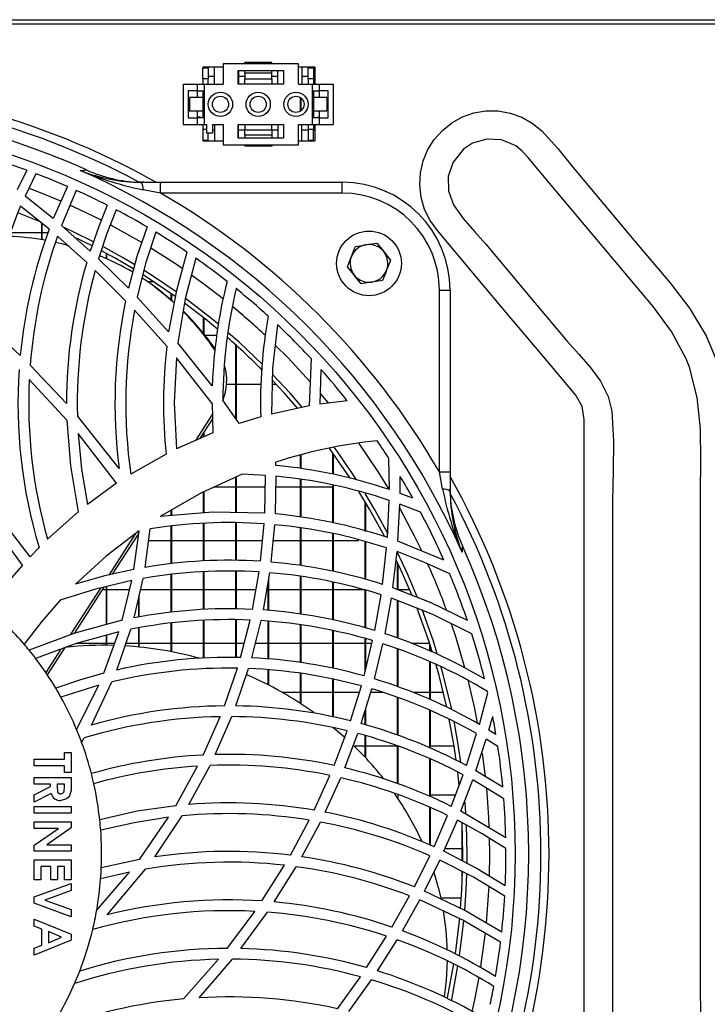
# Model space of a CAD drawing. Extents: x 4690 to 7436, y 9830 to 11635.
# Drawn here: x 6097 to 6225, y 10757 to 10939 of the extents above; entities that cross this region are included whole.
import ezdxf

# ---------------------------------------------------------------- set-up
doc = ezdxf.new("R2010")
doc.units = 0
doc.header["$MEASUREMENT"] = 0
doc.layers.get('0').update_dxf_attribs({"linetype": 'CONTINUOUS'})

msp = doc.modelspace()

# ---------------------------------------------------------------- linework, layer by layer
at = {"color": 7, "linetype": 'CONTINUOUS'}
for p, q in [((5357.577177, 10939.380841), (6747.377189, 10939.380841)), ((6635.727199, 10938.57084), (5469.227167, 10938.57084)), ((6135.027187, 10930.580841), (6131.277191, 10930.580841)), ((6131.277191, 10930.580841), (6131.277191, 10930.38084)), ((6132.277178, 10930.580841), (6132.277178, 10930.38084)), ((6133.402186, 10927.43084), (6133.402186, 10930.580841)), ((6135.027187, 10931.18084), (6135.027187, 10927.43084)), ((6149.027186, 10931.18084), (6135.027187, 10931.18084)), ((6144.027191, 10931.430841), (6139.02718, 10931.430841)), ((6139.02718, 10931.18084), (6139.02718, 10931.430841)), ((6144.027191, 10931.18084), (6144.027191, 10931.430841)), ((6149.027186, 10927.43084), (6149.027186, 10931.18084)), ((6152.077185, 10930.580841), (6149.027186, 10930.580841)), ((6149.652185, 10930.580841), (6149.652185, 10927.43084)), ((6150.777186, 10930.38084), (6150.777186, 10930.580841)), ((6151.777188, 10930.580841), (6151.777188, 10930.38084)), ((6152.077185, 10927.43084), (6152.077185, 10930.580841)), ((6131.277191, 10928.38084), (6131.277191, 10930.38084)), ((6132.277178, 10930.38084), (6131.277191, 10930.38084)), ((6132.277178, 10930.38084), (6132.277178, 10928.38084)), ((6133.402186, 10928.83834), (6132.277178, 10928.83834)), ((6137.82719, 10929.93084), (6146.227183, 10929.93084)), ((6137.82719, 10927.43084), (6137.82719, 10929.93084)), ((6137.902188, 10929.93084), (6137.902188, 10927.43084)), ((6139.02718, 10928.83834), (6137.902188, 10928.83834)), ((6139.02718, 10929.43084), (6139.02718, 10929.93084)), ((6144.027191, 10929.43084), (6139.02718, 10929.43084)), ((6139.02718, 10929.43084), (6139.02718, 10928.43084)), ((6144.027191, 10929.43084), (6144.027191, 10929.93084)), ((6144.027191, 10928.43084), (6144.027191, 10929.43084)), ((6145.152184, 10928.83834), (6144.027191, 10928.83834)), ((6145.152184, 10927.43084), (6145.152184, 10929.93084)), ((6146.227183, 10929.93084), (6146.227183, 10927.43084)), ((6150.777186, 10928.83834), (6149.652185, 10928.83834)), ((6151.777188, 10930.38084), (6150.777186, 10930.38084)), ((6150.777186, 10928.38084), (6150.777186, 10930.38084)), ((6151.777188, 10930.38084), (6151.777188, 10928.38084)), ((6152.077185, 10928.83834), (6151.777188, 10928.83834)), ((6127.627181, 10927.43084), (6127.627181, 10919.930841)), ((6127.627181, 10927.43084), (6130.227181, 10927.43084)), ((6130.227181, 10927.43084), (6130.227181, 10926.18084)), ((6130.227181, 10927.43084), (6131.527188, 10927.43084)), ((6131.277191, 10928.38084), (6131.277191, 10927.43084)), ((6132.277178, 10928.38084), (6131.277191, 10928.38084)), ((6131.527188, 10927.43084), (6131.527188, 10919.930841)), ((6131.527188, 10927.43084), (6135.027187, 10927.43084)), ((6132.277178, 10927.43084), (6132.277178, 10928.38084)), ((6146.227183, 10927.43084), (6137.82719, 10927.43084)), ((6139.02718, 10928.43084), (6144.027191, 10928.43084)), ((6139.02718, 10927.43084), (6139.02718, 10928.43084)), ((6144.027191, 10928.43084), (6144.027191, 10927.43084)), ((6149.027186, 10927.43084), (6151.527183, 10927.43084)), ((6151.777188, 10928.38084), (6150.777186, 10928.38084)), ((6150.777186, 10928.38084), (6150.777186, 10927.43084)), ((6151.527183, 10927.43084), (6151.527183, 10919.930841)), ((6151.527183, 10927.43084), (6152.827183, 10927.43084)), ((6151.777188, 10928.38084), (6151.777188, 10927.43084)), ((6152.827183, 10927.43084), (6152.827183, 10926.18084)), ((6152.827183, 10927.43084), (6155.427182, 10927.43084)), ((6155.427182, 10927.43084), (6155.427182, 10919.930841)), ((6130.227181, 10926.18084), (6128.527182, 10926.18084)), ((6128.527182, 10926.18084), (6128.527182, 10921.18084)), ((6130.227181, 10926.18084), (6131.527188, 10926.18084)), ((6130.227181, 10926.18084), (6130.227181, 10924.930841)), ((6131.277191, 10926.18084), (6131.277191, 10924.930841)), ((6151.527183, 10926.18084), (6152.827183, 10926.18084)), ((6151.777188, 10926.18084), (6151.777188, 10924.930841)), ((6152.827183, 10926.115689), (6152.574675, 10926.18084)), ((6154.527182, 10926.18084), (6152.827183, 10926.18084)), ((6152.827183, 10926.18084), (6152.827183, 10924.930841)), ((6154.527182, 10921.18084), (6154.527182, 10926.18084)), ((6128.777178, 10924.930841), (6128.777178, 10922.43084)), ((6131.277191, 10924.930841), (6128.777178, 10924.930841)), ((6131.277191, 10924.930841), (6131.277191, 10922.43084)), ((6149.367186, 10922.438102), (6149.367186, 10924.923579)), ((6149.477186, 10922.520022), (6149.477186, 10924.841659)), ((6151.777188, 10924.930841), (6151.777188, 10922.43084)), ((6154.277185, 10924.930841), (6151.777188, 10924.930841)), ((6154.277185, 10924.930841), (6154.277185, 10922.43084)), ((6131.277191, 10922.43084), (6128.777178, 10922.43084)), ((6130.227181, 10922.43084), (6130.227181, 10921.18084)), ((6131.277191, 10922.43084), (6131.277191, 10921.18084)), ((6151.777188, 10922.43084), (6151.777188, 10921.18084)), ((6154.277185, 10922.43084), (6151.777188, 10922.43084)), ((6152.827183, 10922.43084), (6152.827183, 10921.18084)), ((6127.627181, 10919.930841), (6130.227181, 10919.930841)), ((6128.527182, 10921.18084), (6130.227181, 10921.18084)), ((6130.227181, 10921.18084), (6130.227181, 10919.930841)), ((6131.527188, 10921.18084), (6130.227181, 10921.18084)), ((6130.227181, 10919.930841), (6131.527188, 10919.930841)), ((6131.277191, 10919.930841), (6131.277191, 10918.98084)), ((6131.527188, 10919.930841), (6132.027181, 10919.930841)), ((6132.027181, 10918.330841), (6132.027181, 10919.930841)), ((6133.027183, 10919.930841), (6135.027187, 10919.930841)), ((6133.027183, 10919.930841), (6133.027183, 10918.330841)), ((6133.402186, 10919.930841), (6133.402186, 10916.880841)), ((6135.027187, 10919.930841), (6135.027187, 10916.180841)), ((6137.82719, 10919.930841), (6146.227183, 10919.930841)), ((6137.82719, 10917.430841), (6137.82719, 10919.930841)), ((6137.902188, 10917.430841), (6137.902188, 10919.930841)), ((6139.02718, 10919.930841), (6139.02718, 10918.930841)), ((6144.027191, 10918.930841), (6144.027191, 10919.930841)), ((6145.152184, 10919.930841), (6145.152184, 10917.430841)), ((6146.227183, 10919.930841), (6146.227183, 10917.430841)), ((6149.027186, 10919.930841), (6151.527183, 10919.930841)), ((6149.027186, 10916.180841), (6149.027186, 10919.930841)), ((6149.652185, 10916.880841), (6149.652185, 10919.930841)), ((6150.777186, 10919.930841), (6150.777186, 10918.98084)), ((6152.827183, 10921.18084), (6151.527183, 10921.18084)), ((6151.527183, 10919.930841), (6152.827183, 10919.930841)), ((6151.777188, 10919.930841), (6151.777188, 10918.98084)), ((6152.077185, 10921.23084), (6152.827183, 10921.345992)), ((6152.077185, 10921.18084), (6152.077185, 10921.23084)), ((6152.077185, 10916.880841), (6152.077185, 10919.930841)), ((6152.827183, 10921.18084), (6152.827183, 10919.930841)), ((6152.827183, 10921.18084), (6154.527182, 10921.18084)), ((6152.827183, 10919.930841), (6155.427182, 10919.930841)), ((6132.027181, 10918.98084), (6131.277191, 10918.98084)), ((6131.277191, 10918.98084), (6131.277191, 10916.980841)), ((6133.027183, 10918.330841), (6132.027181, 10918.330841)), ((6132.277178, 10916.980841), (6132.277178, 10918.330841)), ((6133.027183, 10918.95334), (6133.402186, 10918.95334)), ((6137.902188, 10918.95334), (6139.02718, 10918.95334)), ((6139.02718, 10917.930841), (6139.02718, 10918.930841)), ((6139.02718, 10918.930841), (6144.027191, 10918.930841)), ((6144.027191, 10917.930841), (6139.02718, 10917.930841)), ((6139.02718, 10917.930841), (6139.02718, 10917.430841)), ((6144.027191, 10918.95334), (6145.152184, 10918.95334)), ((6144.027191, 10918.930841), (6144.027191, 10917.930841)), ((6144.027191, 10917.930841), (6144.027191, 10917.430841)), ((6149.652185, 10918.95334), (6150.777186, 10918.95334)), ((6151.777188, 10918.98084), (6150.777186, 10918.98084)), ((6150.777186, 10918.98084), (6150.777186, 10916.980841)), ((6151.777188, 10916.980841), (6151.777188, 10918.98084)), ((6151.777188, 10918.95334), (6152.077185, 10918.95334)), ((6132.277178, 10916.980841), (6131.277191, 10916.980841)), ((6131.277191, 10916.980841), (6131.277191, 10916.880841)), ((6131.277191, 10916.880841), (6135.027187, 10916.880841)), ((6132.277178, 10916.880841), (6132.277178, 10916.980841)), ((6135.027187, 10916.180841), (6149.027186, 10916.180841)), ((6146.227183, 10917.430841), (6137.82719, 10917.430841)), ((6139.02718, 10916.180841), (6139.02718, 10915.930841)), ((6144.027191, 10915.930841), (6139.02718, 10915.930841)), ((6144.027191, 10916.180841), (6144.027191, 10915.930841)), ((6149.027186, 10916.880841), (6152.077185, 10916.880841)), ((6151.777188, 10916.980841), (6150.777186, 10916.980841)), ((6150.777186, 10916.980841), (6150.777186, 10916.880841)), ((6151.777188, 10916.880841), (6151.777188, 10916.980841)), ((6098.627778, 10911.436409), (6096.818718, 10907.802313)), ((6100.304293, 10910.813954), (6098.294558, 10906.668386)), ((6120.305138, 10909.221093), (6119.414987, 10909.235998)), ((6119.846421, 10909.221093), (6123.384418, 10909.221093)), ((6123.384418, 10907.221093), (6123.384418, 10909.221093)), ((6123.384418, 10909.221093), (6157.130542, 10909.221093)), ((6157.130542, 10907.221093), (6157.130542, 10909.221093)), ((6106.127488, 10908.451539), (6103.5084, 10902.469319)), ((6107.781472, 10907.72207), (6105.015071, 10901.197225)), ((6123.384418, 10907.221093), (6120.180952, 10907.830151)), ((6157.130542, 10907.221093), (6123.384418, 10907.221093)), ((6103.5084, 10902.469319), (6098.294558, 10906.668386)), ((6101.294088, 10901.813796), (6096.964317, 10903.52417)), ((6102.751034, 10900.494345), (6097.462135, 10904.781847)), ((6101.367178, 10898.582019), (6101.367178, 10901.616179)), ((6101.477178, 10898.564264), (6101.477178, 10901.527007)), ((6095.477181, 10899.90334), (6101.367178, 10899.90334)), ((6101.477178, 10899.90334), (6102.55258, 10899.90334)), ((6110.359731, 10896.456808), (6105.015071, 10901.197225)), ((6109.709742, 10894.33258), (6104.28028, 10899.193066)), ((6159.552196, 10897.323949), (6161.549555, 10897.630367)), ((6163.546915, 10897.936785), (6164.810958, 10896.36023)), ((6113.367187, 10895.04398), (6113.367187, 10896.02221)), ((6113.477188, 10894.995103), (6113.477188, 10895.962043)), ((6117.449643, 10889.566874), (6111.911418, 10895.010313)), ((6116.92925, 10887.230044), (6111.28776, 10892.845569)), ((6122.172686, 10890.73834), (6121.05632, 10890.73834)), ((6160.613658, 10890.404897), (6159.349615, 10891.981451)), ((6164.608376, 10891.017731), (6162.611017, 10890.711313)), ((6122.345003, 10889.818456), (6121.965187, 10890.094403)), ((6125.367182, 10887.426507), (6125.367182, 10888.57107)), ((6125.477182, 10887.331532), (6125.477182, 10888.49389)), ((6175.130541, 10855.474971), (6175.130541, 10889.221093)), ((6175.130541, 10889.221093), (6177.130537, 10889.221093)), ((6177.130537, 10889.221093), (6177.130537, 10855.474971)), ((6124.910342, 10881.458118), (6119.06931, 10887.886572)), ((6124.564963, 10878.790326), (6118.582594, 10885.489477)), ((6131.367179, 10881.218772), (6131.367179, 10884.096555)), ((6131.477179, 10881.081469), (6131.477179, 10884.009264)), ((6097.384932, 10877.082929), (6091.116282, 10882.814221)), ((6133.015024, 10871.432837), (6126.641142, 10879.433069)), ((6131.658124, 10880.85334), (6133.841696, 10880.85334)), ((6137.367191, 10865.385238), (6137.367191, 10879.03082)), ((6137.477191, 10865.2291), (6137.477191, 10878.93185)), ((6132.958295, 10868.153117), (6126.345711, 10876.663938)), ((6151.331658, 10876.510031), (6150.959405, 10867.73074)), ((6105.958285, 10868.180312), (6099.229308, 10875.278644)), ((6153.172361, 10874.490335), (6152.958373, 10868.059926)), ((6106.009649, 10865.094621), (6099.063682, 10872.610062)), ((6137.367191, 10871.68834), (6135.666462, 10871.68834)), ((6142.046782, 10871.68834), (6137.477191, 10871.68834)), ((6144.886824, 10871.68834), (6144.114347, 10871.68834)), ((6138.00584, 10864.478707), (6134.960341, 10868.801609)), ((6158.058862, 10868.69917), (6152.958373, 10868.059926)), ((6132.958295, 10868.153117), (6133.119094, 10862.718325)), ((6150.959405, 10867.73074), (6143.978941, 10866.224605)), ((6115.744891, 10856.114831), (6107.987212, 10865.86459)), ((6133.017438, 10866.154041), (6129.886763, 10861.300003)), ((6133.041906, 10865.327142), (6130.664723, 10861.641362)), ((6141.991722, 10865.69177), (6138.00584, 10864.478707)), ((6115.265103, 10853.372149), (6108.125823, 10862.604353)), ((6133.119094, 10862.718325), (6126.342001, 10859.74459)), ((6131.367179, 10861.9496), (6131.367179, 10862.730522)), ((6131.477179, 10861.997865), (6131.477179, 10862.901073)), ((6124.43425, 10858.788043), (6117.887797, 10855.068128)), ((6149.367186, 10856.114954), (6149.367186, 10858.648833)), ((6149.477186, 10856.1013), (6149.477186, 10858.681075)), ((6155.367183, 10855.063185), (6155.367183, 10859.019801)), ((6155.477183, 10855.042908), (6155.477183, 10858.867545)), ((6165.856021, 10852.199025), (6165.787304, 10857.959803)), ((6144.816416, 10856.679834), (6144.797342, 10857.309379)), ((6137.367191, 10847.958557), (6137.367191, 10854.503572)), ((6137.477191, 10847.956389), (6137.477191, 10854.55383)), ((6142.852681, 10854.843773), (6138.577478, 10855.05655)), ((6142.727645, 10847.852878), (6142.852681, 10854.843773)), ((6144.722032, 10847.688675), (6144.854727, 10854.67612)), ((6149.367186, 10847.11872), (6149.367186, 10854.114495)), ((6149.477186, 10847.105227), (6149.477186, 10854.100805)), ((6167.848314, 10851.500779), (6167.855935, 10854.662806)), ((6175.739596, 10852.271501), (6175.130541, 10855.474971)), ((6175.130541, 10855.474971), (6177.130537, 10855.474971)), ((6177.130537, 10855.474971), (6177.130537, 10851.936973)), ((6115.265103, 10853.372149), (6109.862568, 10849.46049)), ((6137.367191, 10852.638341), (6133.284824, 10852.638341)), ((6142.813238, 10852.638341), (6137.477191, 10852.638341)), ((6149.367186, 10852.638341), (6144.816028, 10852.638341)), ((6155.367183, 10852.638341), (6149.477186, 10852.638341)), ((6155.367183, 10846.069909), (6155.367183, 10853.062924)), ((6155.477183, 10846.042789), (6155.477183, 10853.042632)), ((6177.145446, 10851.50554), (6177.130537, 10852.395695)), ((6131.367179, 10847.893014), (6131.367179, 10851.762175)), ((6131.477179, 10847.902365), (6131.477179, 10851.812437)), ((6165.49387, 10843.320526), (6165.824274, 10850.209392)), ((6170.228834, 10850.598939), (6167.848314, 10851.500779)), ((6099.200772, 10839.720107), (6091.90193, 10849.269979)), ((6125.367182, 10847.383), (6125.367182, 10848.376475)), ((6125.477182, 10847.39235), (6125.477182, 10848.439582)), ((6161.367188, 10844.442047), (6161.367188, 10849.931136)), ((6161.477188, 10844.412155), (6161.477188, 10849.747524)), ((6167.448933, 10842.644833), (6167.807268, 10849.515304)), ((6171.632173, 10848.031543), (6167.807268, 10849.515304)), ((6108.15415, 10848.094977), (6102.432313, 10843.002595)), ((6097.815978, 10838.208951), (6092.945563, 10844.802141)), ((6120.565491, 10837.784074), (6121.48151, 10844.934672)), ((6125.367182, 10838.453568), (6125.367182, 10845.438138)), ((6125.477182, 10838.468909), (6125.477182, 10845.45239)), ((6131.367179, 10838.969059), (6131.367179, 10845.950082)), ((6131.477179, 10838.971525), (6131.477179, 10845.957935)), ((6137.367191, 10839.063331), (6137.367191, 10846.079938)), ((6137.477191, 10839.059532), (6137.477191, 10846.077032)), ((6141.949477, 10838.905237), (6142.61471, 10845.860809)), ((6143.946665, 10838.757649), (6144.60841, 10845.699102)), ((6149.367186, 10838.135175), (6149.367186, 10845.121398)), ((6149.477186, 10838.116184), (6149.477186, 10845.108047)), ((6118.773552, 10844.069242), (6113.799053, 10836.356401)), ((6119.38143, 10844.1469), (6114.451202, 10836.502723)), ((6118.471729, 10837.404795), (6119.440766, 10844.58667)), ((6155.367183, 10837.050639), (6155.367183, 10844.064444)), ((6155.477183, 10837.025143), (6155.477183, 10844.034739)), ((6100.879254, 10841.4656), (6099.200772, 10839.720107)), ((6121.202084, 10842.753343), (6125.367182, 10842.753343)), ((6125.477182, 10842.753343), (6131.367179, 10842.753343)), ((6131.477179, 10842.753343), (6137.367191, 10842.753343)), ((6137.477191, 10842.753343), (6142.317506, 10842.753343)), ((6144.327583, 10842.753343), (6149.367186, 10842.753343)), ((6149.477186, 10842.753343), (6155.367183, 10842.753343)), ((6155.477183, 10842.753343), (6160.222473, 10842.753343)), ((6161.367188, 10835.555829), (6161.367188, 10842.444226)), ((6161.477188, 10835.523777), (6161.477188, 10842.414521)), ((6164.583708, 10834.618606), (6165.338101, 10841.371931)), ((6175.972672, 10839.105956), (6167.448933, 10842.644833)), ((6166.513766, 10833.974115), (6167.286525, 10840.702452)), ((6097.815978, 10838.208951), (6095.763775, 10835.84021)), ((6167.367185, 10833.638847), (6167.367185, 10838.693738)), ((6167.477185, 10833.595633), (6167.477185, 10838.459618)), ((6118.510263, 10828.412227), (6120.197805, 10835.721224)), ((6125.367182, 10829.437233), (6125.367182, 10836.462423)), ((6125.477182, 10829.448327), (6125.477182, 10836.478188)), ((6131.367179, 10829.933785), (6131.367179, 10836.960442)), ((6131.477179, 10829.938292), (6131.477179, 10836.963273)), ((6137.367191, 10830.041513), (6137.367191, 10837.057449)), ((6137.477191, 10830.039568), (6137.477191, 10837.053984)), ((6140.469464, 10829.986766), (6141.681882, 10836.921669)), ((6142.487066, 10829.869762), (6143.681916, 10836.779617)), ((6143.477189, 10829.772755), (6143.477189, 10835.595637)), ((6149.367186, 10829.105526), (6149.367186, 10836.127773)), ((6149.477186, 10829.08833), (6149.477186, 10836.109109)), ((6112.247335, 10833.950512), (6106.643157, 10825.261369)), ((6112.905385, 10834.105961), (6107.380571, 10825.539872)), ((6113.367187, 10827.167176), (6113.367187, 10834.215052)), ((6113.477188, 10827.196844), (6113.477188, 10834.24104)), ((6116.308125, 10827.960536), (6118.084537, 10835.329428)), ((6143.367188, 10829.783536), (6143.367188, 10834.959499)), ((6155.367183, 10828.034036), (6155.367183, 10835.045479)), ((6155.477183, 10828.010388), (6155.477183, 10835.020326)), ((6113.367187, 10833.588339), (6112.57154, 10833.588339)), ((6117.664816, 10833.588339), (6113.477188, 10833.588339)), ((6119.367184, 10828.550748), (6119.367184, 10832.123667)), ((6119.477185, 10828.568533), (6119.477185, 10832.600094)), ((6125.367182, 10833.588339), (6119.705351, 10833.588339)), ((6131.367179, 10833.588339), (6125.477182, 10833.588339)), ((6137.367191, 10833.588339), (6131.477179, 10833.588339)), ((6141.099112, 10833.588339), (6137.477191, 10833.588339)), ((6149.367186, 10833.588339), (6143.477189, 10833.588339)), ((6155.367183, 10833.588339), (6149.477186, 10833.588339)), ((6161.367188, 10833.588339), (6155.477183, 10833.588339)), ((6161.367188, 10826.555766), (6161.367188, 10833.553634)), ((6161.477188, 10826.525636), (6161.477188, 10833.521947)), ((6163.143562, 10826.069191), (6164.309057, 10832.70619)), ((6165.061685, 10825.463362), (6166.235285, 10832.06965)), ((6169.636416, 10833.588339), (6167.477185, 10833.588339)), ((6167.367185, 10824.63564), (6167.367185, 10831.624739)), ((6167.477185, 10824.596144), (6167.477185, 10831.581503)), ((6119.367184, 10823.002793), (6119.367184, 10826.539785)), ((6119.477185, 10822.991885), (6119.477185, 10826.558292)), ((6125.367182, 10822.136804), (6125.367182, 10827.429853)), ((6125.477182, 10822.115734), (6125.477182, 10827.441603)), ((6131.367179, 10820.940889), (6131.367179, 10827.929497)), ((6131.477179, 10820.948526), (6131.477179, 10827.934593)), ((6137.367191, 10821.057692), (6137.367191, 10828.040041)), ((6137.477191, 10821.058541), (6137.477191, 10828.038633)), ((6138.257103, 10821.064584), (6140.042769, 10828.005835)), ((6140.318068, 10820.993773), (6142.067777, 10827.897638)), ((6143.367188, 10820.76633), (6143.367188, 10827.776216)), ((6143.477189, 10820.758127), (6143.477189, 10827.765941)), ((6149.367186, 10820.104197), (6149.367186, 10827.101283)), ((6149.477186, 10820.089571), (6149.477186, 10827.084593)), ((6112.915041, 10818.154797), (6115.670832, 10825.819656)), ((6113.367187, 10823.319383), (6113.367187, 10825.193696)), ((6113.477188, 10823.318511), (6113.477188, 10825.22358)), ((6115.302744, 10818.735778), (6117.905753, 10826.293953)), ((6155.367183, 10819.051348), (6155.367183, 10826.03348)), ((6155.477183, 10819.030277), (6155.477183, 10826.010339)), ((6161.367188, 10818.430506), (6161.367188, 10824.559748)), ((6105.678888, 10822.901457), (6102.411898, 10817.836083)), ((6107.882457, 10823.703341), (6113.367187, 10823.703341)), ((6113.477188, 10823.703341), (6114.909934, 10823.703341)), ((6117.013546, 10823.703341), (6119.367184, 10823.703341)), ((6119.477185, 10823.703341), (6125.367182, 10823.703341)), ((6125.477182, 10823.703341), (6131.367179, 10823.703341)), ((6131.477179, 10823.703341), (6137.367191, 10823.703341)), ((6137.477191, 10823.703341), (6138.935926, 10823.703341)), ((6141.004773, 10823.703341), (6143.367188, 10823.703341)), ((6143.477189, 10823.703341), (6149.367186, 10823.703341)), ((6149.477186, 10823.703341), (6155.367183, 10823.703341)), ((6155.477183, 10823.703341), (6161.367188, 10823.703341)), ((6161.177757, 10817.643218), (6162.752213, 10824.186914)), ((6161.477188, 10818.887681), (6161.477188, 10824.530132)), ((6161.477188, 10823.703341), (6162.635865, 10823.703341)), ((6163.098248, 10817.082956), (6164.669568, 10823.590591)), ((6169.961432, 10823.703341), (6173.297907, 10823.703341)), ((6173.367182, 10822.262756), (6173.367182, 10823.488802)), ((6173.477182, 10822.216228), (6173.477182, 10823.145442)), ((6104.947554, 10822.63238), (6102.127197, 10818.2595)), ((6167.367185, 10815.649427), (6167.367185, 10822.630897)), ((6167.477185, 10815.612487), (6167.477185, 10822.591767)), ((6173.367182, 10813.290678), (6173.367182, 10820.257917)), ((6173.477182, 10813.238971), (6173.477182, 10820.211373)), ((6135.246503, 10812.085867), (6137.660282, 10819.07653)), ((6137.382495, 10812.080815), (6139.734777, 10819.018416)), ((6143.367188, 10815.988116), (6143.367188, 10818.770096)), ((6143.477189, 10815.932102), (6143.477189, 10818.76257)), ((6149.367186, 10812.538318), (6149.367186, 10818.111844)), ((6149.477186, 10812.467061), (6149.477186, 10818.097897)), ((6111.957493, 10815.903194), (6104.926082, 10813.711636)), ((6107.843073, 10807.694815), (6111.957493, 10815.903194)), ((6110.580938, 10808.521621), (6114.403518, 10816.525064)), ((6155.367183, 10810.035407), (6155.367183, 10817.063495)), ((6155.477183, 10810.011178), (6155.477183, 10817.043096)), ((6158.675107, 10809.306763), (6160.668666, 10815.78397)), ((6149.367186, 10814.538337), (6146.066362, 10814.538337)), ((6155.367183, 10814.538337), (6149.477186, 10814.538337)), ((6160.285281, 10814.538337), (6155.477183, 10814.538337)), ((6160.614187, 10808.799162), (6162.591795, 10815.234758)), ((6164.70577, 10814.538337), (6162.377792, 10814.538337)), ((6167.367185, 10806.638636), (6167.367185, 10813.661583)), ((6167.477185, 10806.598008), (6167.477185, 10813.625343)), ((6173.367182, 10814.538337), (6170.279527, 10814.538337)), ((6175.890917, 10814.538337), (6173.477182, 10814.538337)), ((6182.552884, 10808.654062), (6184.117662, 10814.505763)), ((6131.313669, 10802.966773), (6134.458216, 10810.075357)), ((6133.572342, 10803.055532), (6136.616545, 10810.088262)), ((6161.367188, 10808.569558), (6161.367188, 10811.249584)), ((6161.477188, 10808.536015), (6161.477188, 10811.607554)), ((6173.367182, 10804.254465), (6173.367182, 10811.275631)), ((6173.477182, 10804.206587), (6173.477182, 10811.224729)), ((6184.330674, 10807.602405), (6185.039895, 10810.114145)), ((6155.60549, 10801.020026), (6158.043379, 10807.462282)), ((6157.582531, 10800.573222), (6159.989076, 10806.967407)), ((6161.367188, 10802.540012), (6161.367188, 10806.55767)), ((6161.477188, 10802.422225), (6161.477188, 10806.524962)), ((6180.143902, 10800.996043), (6182.050156, 10806.9413)), ((6185.636537, 10806.795381), (6184.330674, 10807.602405)), ((6108.778971, 10805.312559), (6109.255376, 10806.133099)), ((6159.291515, 10804.653339), (6161.367188, 10804.653339)), ((6161.477188, 10804.653339), (6167.367185, 10804.653339)), ((6167.367185, 10797.658823), (6167.367185, 10804.633319)), ((6167.477185, 10797.622353), (6167.477185, 10804.59357)), ((6173.477182, 10804.653339), (6177.879313, 10804.653339)), ((6181.921641, 10800.014801), (6183.826888, 10805.90523)), ((6185.98863, 10804.571993), (6183.826888, 10805.90523)), ((6105.623173, 10802.208178), (6105.623173, 10803.442903)), ((6105.623173, 10803.442903), (6106.857898, 10803.442903)), ((6106.857898, 10803.442903), (6106.857898, 10799.738735)), ((6099.978732, 10800.973452), (6099.978732, 10802.208178)), ((6099.978732, 10802.208178), (6105.623173, 10802.208178)), ((6105.623173, 10800.973452), (6099.978732, 10800.973452)), ((6105.623173, 10799.738735), (6105.623173, 10800.973452)), ((6126.224848, 10793.56455), (6130.29431, 10800.908752)), ((6128.687458, 10793.794304), (6132.589477, 10801.023699)), ((6173.367182, 10795.27501), (6173.367182, 10802.258037)), ((6173.477182, 10795.224286), (6173.477182, 10802.211076)), ((6106.857898, 10799.738735), (6105.623173, 10799.738735)), ((6151.913518, 10792.734459), (6154.841321, 10799.180433)), ((6177.347618, 10793.43944), (6179.556402, 10799.308747)), ((6186.906943, 10796.981245), (6181.921641, 10800.014801)), ((6099.978732, 10797.53387), (6099.978732, 10798.768595)), ((6099.978732, 10798.768595), (6106.857898, 10798.768595)), ((6102.977353, 10797.53387), (6099.978732, 10797.53387)), ((6102.977353, 10797.114946), (6102.977353, 10797.53387)), ((6105.623173, 10797.53387), (6104.212063, 10797.53387)), ((6104.212063, 10797.53387), (6104.212063, 10797.052935)), ((6105.623173, 10797.113567), (6105.623173, 10797.53387)), ((6106.857898, 10798.768595), (6106.857898, 10797.329925)), ((6153.953137, 10792.358927), (6156.829888, 10798.748419)), ((6179.137731, 10792.529248), (6181.335779, 10798.343204)), ((6187.085668, 10794.863686), (6181.335779, 10798.343204)), ((6099.978732, 10795.59911), (6102.977353, 10797.114946)), ((6103.1179, 10795.814082), (6099.978732, 10794.226579)), ((6099.978732, 10794.226579), (6099.978732, 10795.59911)), ((6167.477185, 10794.850074), (6167.477185, 10795.625403)), ((6178.118678, 10795.488342), (6173.477182, 10795.488342)), ((6180.055337, 10792.097762), (6179.912003, 10794.225179)), ((6099.978732, 10792.154014), (6099.978732, 10793.388732)), ((6099.978732, 10793.388732), (6106.857898, 10793.388732)), ((6106.857898, 10792.154014), (6099.978732, 10792.154014)), ((6106.857898, 10793.388732), (6106.857898, 10792.154014)), ((6122.326659, 10784.064993), (6127.42235, 10791.68462)), ((6173.367182, 10786.272585), (6173.367182, 10793.261595)), ((6173.477182, 10786.226898), (6173.477182, 10793.211944)), ((6174.142162, 10785.950616), (6176.671492, 10791.770182)), ((6187.444078, 10787.628203), (6179.137731, 10792.529248)), ((6099.978732, 10789.331794), (6099.978732, 10790.566511)), ((6099.978732, 10790.566511), (6106.857898, 10790.566511)), ((6106.857898, 10790.566511), (6106.857898, 10789.45443)), ((6119.491266, 10783.595666), (6124.896737, 10791.41327)), ((6147.506202, 10784.386918), (6151.000107, 10790.887281)), ((6149.642276, 10784.097642), (6153.057786, 10790.529385)), ((6175.958226, 10785.112813), (6178.466136, 10790.875912)), ((6179.477187, 10784.570843), (6179.338659, 10790.500969)), ((6179.367187, 10783.343434), (6179.367187, 10789.855525)), ((6099.978732, 10786.218807), (6104.491817, 10789.331794)), ((6104.491817, 10789.331794), (6099.978732, 10789.331794)), ((6106.857898, 10789.45443), (6102.331044, 10786.333173)), ((6099.978732, 10785.098463), (6099.978732, 10786.218807)), ((6102.331044, 10786.333173), (6106.857898, 10786.333173)), ((6106.857898, 10786.333173), (6106.857898, 10785.098463)), ((6106.857898, 10785.098463), (6099.978732, 10785.098463)), ((6176.171692, 10785.603344), (6179.367187, 10785.603344)), ((6179.470959, 10783.313393), (6179.477187, 10784.570843)), ((6099.978732, 10779.806793), (6099.978732, 10783.510953)), ((6099.978732, 10783.510953), (6106.857898, 10783.510953)), ((6106.857898, 10783.510953), (6106.857898, 10779.806793)), ((6119.491266, 10783.595666), (6112.424868, 10782.027215)), ((6170.492435, 10778.494462), (6173.370863, 10784.291789)), ((6172.350126, 10777.731567), (6175.19472, 10783.470332)), ((6103.065538, 10782.276228), (6101.213457, 10782.276228)), ((6101.213457, 10782.276228), (6101.213457, 10779.806793)), ((6103.065538, 10779.806793), (6103.065538, 10782.276228)), ((6104.300263, 10782.276228), (6104.300263, 10779.806793)), ((6105.623173, 10782.276228), (6104.300263, 10782.276228)), ((6105.623173, 10779.806793), (6105.623173, 10782.276228)), ((6111.571374, 10774.174079), (6117.673429, 10781.247318)), ((6117.673429, 10781.247318), (6112.304168, 10779.99565)), ((6113.490703, 10773.30099), (6120.63645, 10781.796232)), ((6142.227682, 10775.887266), (6146.415668, 10782.515108)), ((6144.511523, 10775.708049), (6148.579264, 10782.247767)), ((6179.367187, 10779.286161), (6179.367187, 10781.341702)), ((6101.213457, 10779.806793), (6099.978732, 10779.806793)), ((6099.978732, 10776.655212), (6106.857898, 10779.14533)), ((6104.300263, 10779.806793), (6103.065538, 10779.806793)), ((6106.857898, 10779.806793), (6105.623173, 10779.806793)), ((6106.857898, 10779.14533), (6106.857898, 10777.826547)), ((6106.857898, 10777.826547), (6101.971375, 10776.058525)), ((6099.978732, 10775.465965), (6099.978732, 10776.655212)), ((6106.857898, 10772.971719), (6099.978732, 10775.465965)), ((6101.971375, 10776.058525), (6106.857898, 10774.286374)), ((6166.345837, 10771.03205), (6169.616008, 10776.837841)), ((6168.264391, 10770.348504), (6171.485389, 10776.092097)), ((6179.216536, 10776.43834), (6175.426336, 10776.43834)), ((6106.857898, 10774.286374), (6106.857898, 10772.971719)), ((6135.800245, 10767.089262), (6140.912118, 10773.964807)), ((6138.320582, 10767.063081), (6143.238845, 10773.814827)), ((6099.978732, 10771.213338), (6099.978732, 10772.530749)), ((6099.978732, 10772.530749), (6106.857898, 10769.751251)), ((6101.389842, 10770.678669), (6099.978732, 10771.213338)), ((6101.389842, 10767.681435), (6101.389842, 10770.678669)), ((6105.012702, 10769.179359), (6102.624568, 10770.210132)), ((6102.624568, 10770.210132), (6102.624568, 10768.148586)), ((6106.857898, 10768.606096), (6099.978732, 10765.827969)), ((6102.624568, 10768.148586), (6105.012702, 10769.179359)), ((6106.857898, 10769.751251), (6106.857898, 10768.606096)), ((6161.624471, 10763.516888), (6165.34953, 10769.368142)), ((6163.629169, 10762.920126), (6167.284752, 10768.703088)), ((6099.978732, 10767.146751), (6101.389842, 10767.681435)), ((6099.978732, 10765.827969), (6099.978732, 10767.146751)), ((6127.655628, 10757.706076), (6134.168925, 10765.069812)), ((6130.600395, 10757.927313), (6136.761355, 10765.087336)), ((6156.21038, 10755.888134), (6160.486268, 10761.833742)), ((6158.337156, 10755.390674), (6162.514473, 10761.257708))]:
    msp.add_line(p, q, dxfattribs=at)
at = {"color": 8, "linetype": 'CONTINUOUS'}
for p, q in [((6154.495748, 10868.333675), (6153.096149, 10870.009847)), ((6183.689604, 10798.968784), (6183.141092, 10803.304322)), ((6184.477182, 10784.570843), (6184.442925, 10787.578106)), ((6184.41646, 10780.567288), (6184.477182, 10784.570843))]:
    msp.add_line(p, q, dxfattribs=at)
at = {"color": 7, "linetype": 'CONTINUOUS', "flags": 128}
for points in [[(6130.779686, 10926.18084), (6130.320477, 10926.040539), (6130.227181, 10925.999651)], [(6130.227181, 10921.46203), (6130.320477, 10921.421142), (6131.277191, 10921.23084)], [(6202.007251, 10865.210842), (6201.600338, 10867.600553), (6200.425478, 10869.720943), (6194.295341, 10877.029508), (6188.165302, 10884.335009), (6182.035262, 10891.64051), (6174.799877, 10900.263301), (6173.442507, 10902.135817), (6172.403621, 10904.19775), (6171.74598, 10906.422995), (6171.478847, 10908.728092), (6171.608681, 10910.983652), (6172.113234, 10913.18623), (6172.981011, 10915.269348), (6174.184839, 10917.178154), (6175.688828, 10918.851778), (6177.450145, 10920.251842), (6179.426777, 10921.337618), (6181.55651, 10922.078593), (6183.78109, 10922.447938), (6186.036172, 10922.443036), (6188.268865, 10922.053362), (6190.404954, 10921.294881), (6192.370886, 10920.19235), (6194.12555, 10918.777345), (6197.105045, 10915.477892), (6199.906985, 10912.012093), (6205.598394, 10905.229332), (6211.28981, 10898.446571), (6217.877781, 10890.595334), (6221.512033, 10885.859579), (6224.613397, 10880.747016), (6226.912378, 10875.274829)], [(6223.791039, 10748.709306), (6223.574994, 10758.614167), (6223.574994, 10784.570843), (6223.574994, 10796.676427), (6223.574994, 10828.402981), (6223.574994, 10851.670831), (6223.627469, 10857.562378), (6223.543173, 10863.480866), (6222.959536, 10869.311299), (6221.513974, 10874.938689), (6220.90838, 10876.48493), (6218.207745, 10881.554667), (6214.774208, 10886.177208), (6203.354562, 10899.786607), (6195.573243, 10909.060027), (6191.517094, 10913.893953), (6190.492871, 10915.009026), (6189.321073, 10915.9573), (6189.21415, 10916.025556), (6186.675618, 10917.074729), (6183.932575, 10917.223408), (6181.300091, 10916.457028), (6179.61214, 10915.363412), (6177.666689, 10912.973657), (6176.789696, 10910.370388), (6176.824937, 10907.626269), (6177.764388, 10905.051167), (6179.553854, 10902.477608), (6181.629131, 10900.100196), (6183.726857, 10897.741359), (6192.527743, 10887.252873), (6198.779108, 10879.802789)], [(6108.516561, 10911.425266), (6109.256031, 10911.473114), (6109.671759, 10911.500128)], [(6113.542306, 10904.969622), (6111.875894, 10900.829353), (6110.359731, 10896.456808)], [(6115.183207, 10904.123252), (6113.460394, 10899.69774), (6111.911418, 10895.010313)], [(6110.986756, 10898.190692), (6110.497164, 10898.441475), (6105.424004, 10900.887111)], [(6120.91613, 10900.936484), (6119.042429, 10895.442447), (6117.449643, 10889.566874)], [(6122.554349, 10899.957368), (6120.651605, 10894.132284), (6119.06931, 10887.886572)], [(6103.934052, 10898.10141), (6105.061906, 10897.84551), (6106.40681, 10897.503521)], [(6110.721069, 10897.427607), (6109.085949, 10898.256579), (6107.905822, 10898.836613)], [(6161.549555, 10897.630367), (6161.691482, 10897.65214), (6163.546915, 10897.936785)], [(6118.445041, 10893.093841), (6115.006866, 10895.1106), (6112.435418, 10896.526236)], [(6118.656623, 10893.901177), (6116.377177, 10895.248888), (6112.692686, 10897.295875)], [(6128.299224, 10896.266445), (6126.352417, 10889.151061), (6124.910342, 10881.458118)], [(6158.81888, 10895.440977), (6159.403915, 10896.943204), (6159.552196, 10897.323949)], [(6164.810958, 10896.36023), (6164.900782, 10896.248204), (6166.075001, 10894.783676)], [(6129.947456, 10895.129666), (6128.006788, 10887.595914), (6126.641142, 10879.433069)], [(6158.085572, 10893.558005), (6158.649283, 10895.005485), (6158.81888, 10895.440977)], [(6166.075001, 10894.783676), (6165.926727, 10894.40293), (6165.341692, 10892.900703)], [(6126.332002, 10888.86996), (6122.082057, 10891.75294), (6120.37568, 10892.841959)], [(6159.349615, 10891.981451), (6159.259791, 10892.093478), (6158.085572, 10893.558005)], [(6165.341692, 10892.900703), (6165.172087, 10892.465209), (6164.608376, 10891.017731)], [(6126.156198, 10888.01359), (6120.753499, 10891.656527), (6120.172235, 10892.024929)], [(6162.611017, 10890.711313), (6162.469091, 10890.689541), (6160.613658, 10890.404897)], [(6122.345003, 10889.818456), (6124.105784, 10888.474347), (6125.991615, 10886.879356)], [(6134.059595, 10881.901767), (6131.660389, 10883.86344), (6127.895149, 10886.752689)], [(6134.222912, 10882.807679), (6132.904323, 10883.890094), (6128.027113, 10887.64872)], [(6142.354163, 10875.427704), (6137.992071, 10879.54475), (6135.983633, 10881.315414)], [(6145.110095, 10882.775351), (6144.19015, 10874.74677), (6143.978941, 10866.224605)], [(6198.779108, 10879.802789), (6200.939732, 10877.366751), (6203.111047, 10874.913383), (6205.040368, 10872.320242), (6206.475007, 10869.464885), (6207.129883, 10866.746712), (6207.455391, 10861.218963), (6207.350547, 10855.663612), (6207.224639, 10850.108199), (6207.224639, 10784.570843), (6207.224639, 10772.465244), (6207.224639, 10724.042892)], [(6126.345711, 10876.663938), (6125.9584, 10868.323169), (6126.342001, 10859.74459)], [(6148.811514, 10867.32769), (6146.33132, 10870.130189), (6144.227432, 10872.382518)], [(6149.700882, 10867.518972), (6147.45109, 10870.085731), (6144.27145, 10873.490207)], [(6106.009649, 10865.094621), (6106.684195, 10856.58798), (6108.15415, 10848.094977)], [(6202.007251, 10716.748297), (6202.007251, 10764.899686), (6202.007251, 10815.055266), (6202.007251, 10865.210842)], [(6108.125823, 10862.604353), (6108.757111, 10856.020752), (6109.862568, 10849.46049)], [(6158.601651, 10854.331847), (6154.82677, 10859.761018), (6154.716643, 10859.910693)], [(6138.577478, 10855.05655), (6130.882012, 10851.540498), (6123.33441, 10847.210206)], [(6164.929884, 10843.591101), (6162.181946, 10848.554157), (6160.171869, 10851.882465)], [(6165.664556, 10843.912721), (6163.15523, 10848.470844), (6161.367188, 10851.472318)], [(6142.727645, 10847.852878), (6133.1227, 10848.042242), (6123.33441, 10847.210206)], [(6119.440766, 10844.58667), (6113.348769, 10839.862279), (6107.653605, 10834.634185)], [(6179.409573, 10841.762312), (6179.382557, 10841.346577), (6179.33471, 10840.607121)], [(6177.05659, 10836.582348), (6172.262611, 10838.768132), (6167.286525, 10840.702452)], [(6171.02393, 10832.315042), (6169.228295, 10836.551785), (6167.367185, 10840.545192)], [(6118.471729, 10837.404795), (6113.015788, 10836.180664), (6107.653605, 10834.634185)], [(6169.999289, 10832.711838), (6168.314914, 10836.634464), (6167.19875, 10839.049846)], [(6118.084537, 10835.329428), (6111.370119, 10833.743289), (6104.81176, 10831.670895)], [(6180.338988, 10827.890828), (6173.627878, 10831.179336), (6166.513766, 10833.974115)], [(6181.139486, 10825.452193), (6173.927578, 10829.046041), (6166.235285, 10832.06965)], [(6104.81176, 10831.670895), (6101.330029, 10827.651232), (6098.130735, 10823.503777)], [(6173.793199, 10822.13977), (6173.157337, 10824.13473), (6170.940327, 10830.347299)], [(6174.751656, 10821.743317), (6174.022207, 10824.063212), (6171.949195, 10829.950124)], [(6116.308125, 10827.960536), (6107.494789, 10825.583011), (6099.053623, 10822.394945)], [(6115.670832, 10825.819656), (6107.790144, 10823.678255), (6100.231143, 10820.897072)], [(6176.515321, 10811.838798), (6175.07715, 10817.71066), (6174.465726, 10819.894999)], [(6177.430125, 10811.396241), (6175.922508, 10817.647911), (6175.421762, 10819.463126)], [(6112.915041, 10818.154797), (6108.373421, 10816.862173), (6103.972035, 10815.36603)], [(6155.367183, 10808.158561), (6156.061786, 10807.579622), (6157.642307, 10806.198083)], [(6178.27061, 10802.035518), (6177.887271, 10804.603577), (6176.976914, 10809.647091)], [(6179.138298, 10801.594399), (6178.703757, 10804.563165), (6177.87795, 10809.218123)], [(6178.835625, 10797.320127), (6178.769732, 10797.9571), (6178.553464, 10799.860425)], [(6106.857898, 10797.329925), (6106.812241, 10796.352789), (6106.548863, 10795.417845), (6106.245967, 10795.035466), (6105.84824, 10794.752695), (6104.903849, 10794.535264)], [(6104.212063, 10797.052935), (6104.300576, 10796.224587), (6104.383486, 10796.033382), (6104.524346, 10795.88075), (6104.713293, 10795.793861), (6104.920375, 10795.769982)], [(6104.920375, 10795.769982), (6105.130704, 10795.804746), (6105.316075, 10795.909993), (6105.457457, 10796.069957), (6105.548503, 10796.263307), (6105.623173, 10797.113567)], [(6126.224848, 10793.56455), (6119.074958, 10792.519145), (6112.138348, 10790.951326)], [(6124.896737, 10791.41327), (6118.513601, 10790.413067), (6112.315031, 10788.998514)], [(6187.474745, 10785.607189), (6183.097648, 10788.336858), (6178.466136, 10790.875912)], [(6180.26639, 10782.909945), (6180.277186, 10784.570843), (6180.159713, 10790.049217)], [(6187.350655, 10778.68998), (6181.862379, 10782.04833), (6175.958226, 10785.112813)], [(6187.252337, 10776.754156), (6181.457633, 10780.275225), (6175.19472, 10783.470332)], [(6174.122023, 10781.219303), (6175.061183, 10777.972489), (6175.426336, 10776.43834)], [(6179.080317, 10774.538562), (6179.300199, 10777.868375), (6179.436433, 10781.353846)], [(6179.855878, 10774.202183), (6180.102038, 10777.882308), (6180.226321, 10780.965507)], [(6186.702611, 10770.114168), (6179.862606, 10774.146706), (6172.350126, 10777.731567)], [(6186.488943, 10768.251672), (6179.355616, 10772.41458), (6171.485389, 10776.092097)], [(6178.126226, 10766.09604), (6178.769732, 10771.184578), (6178.914944, 10772.633806)], [(6178.875739, 10765.696406), (6179.577085, 10771.212101), (6179.682235, 10772.253543)], [(6176.605197, 10764.814854), (6176.397482, 10761.157229), (6176.003443, 10758.090243)], [(6176.619465, 10757.781014), (6176.655265, 10757.94746), (6177.836562, 10764.223203)], [(6177.35293, 10757.388338), (6177.484447, 10757.999733), (6178.584801, 10763.841405)]]:
    msp.add_lwpolyline(points, dxfattribs=at)
at = {"color": 8, "linetype": 'CONTINUOUS', "flags": 128}
for points in [[(6104.922148, 10905.705169), (6102.205264, 10906.845604), (6098.981681, 10908.107606)], [(6112.431946, 10902.169424), (6108.43389, 10904.123539), (6106.610271, 10904.960248)], [(6119.93164, 10898.034036), (6114.514115, 10901.084442), (6114.10621, 10901.30071)], [(6127.508106, 10893.172683), (6126.165362, 10894.088207), (6121.611687, 10897.018248)], [(6135.085585, 10887.526423), (6131.705465, 10890.149621), (6129.183995, 10891.995534)], [(6151.173445, 10872.223843), (6147.009271, 10876.69947), (6144.758182, 10878.954198)], [(6165.764997, 10852.31943), (6163.855555, 10855.414737), (6160.261529, 10860.77147)], [(6171.836498, 10840.938873), (6170.549477, 10843.58722), (6167.807142, 10848.781437)], [(6179.874296, 10819.124795), (6178.225058, 10824.713997), (6177.318091, 10827.45146)], [(6182.212824, 10808.91554), (6181.686135, 10811.57171), (6180.446955, 10816.939622)], [(6184.383722, 10789.537191), (6184.302161, 10791.366033), (6183.906833, 10796.828411)], [(6183.859142, 10771.812275), (6184.302161, 10777.775645), (6184.342886, 10778.617903)], [(6182.794394, 10763.560712), (6182.90479, 10764.257282), (6183.661947, 10769.923016)], [(6181.213649, 10755.40027), (6181.686135, 10757.569969), (6182.485039, 10761.724457)]]:
    msp.add_lwpolyline(points, dxfattribs=at)
at = {"color": 7, "linetype": 'CONTINUOUS'}
for centre, radius in [((6134.527184, 10923.680841), 2.25), ((6134.527184, 10923.680841), 1.5), ((6141.527184, 10923.680841), 2.25), ((6141.527184, 10923.680841), 1.5), ((6148.527184, 10923.680841), 2.25), ((6148.527184, 10923.680841), 1.5), ((6052.478735, 10784.569289), 136.709741), ((6162.080287, 10894.170841), 6)]:
    msp.add_circle(centre, radius, dxfattribs=at)
for centre, radius, start, end in [((6052.478735, 10784.569289), 143, 60.65573551, 119.34426449), ((6052.478735, 10784.569289), 141.5, 61.76768737, 118.23231263), ((6052.478735, 10784.569289), 139.220974, 65.74442844, 114.25557156), ((6052.478735, 10784.569289), 135, 70.0106945, 72.66199264), ((6052.478735, 10784.569289), 135, 66.58437599, 69.25169111), ((6132.116294, 10967.274671), 60.630878, 247.0930181, 258.64703608), ((6120.005734, 10940.260872), 31.040187, 248.27583133, 269.70592832), ((6052.478735, 10784.569289), 138.681929, 23.8331433, 66.1668567), ((6120.287625, 10935.087298), 25.866024, 245.7689424, 268.06665514), ((6118.176471, 10908.083759), 2.020461, 352.7892068, 34.25716317), ((6157.130539, 10889.221093), 20, 0, 90), ((6052.478735, 10784.569289), 135, 63.10719201, 65.81715564), ((6052.478735, 10784.569289), 141.67244, 30.03244222, 59.96755778), ((6157.130539, 10889.221093), 18, 0, 90), ((6183.024549, 10868.164793), 93.068444, 156.83114645, 170.94370175), ((6052.478735, 10784.569289), 135, 59.53954094, 62.32358687), ((6190.035823, 10868.16722), 93.078878, 159.67719446, 174.50340479), ((6052.478735, 10784.569289), 135, 55.83118002, 58.72953401), ((6093.319634, 10848.307372), 50.914445, 80.10612239, 87.79255549), ((6192.037872, 10868.16714), 93.080627, 160.529399, 175.61824344), ((6162.080287, 10894.170841), 3.5, 98.72182327, 158.72182327), ((6162.080287, 10894.170841), 3.5, 38.72182327, 98.72182327), ((6162.080287, 10894.170841), 3.5, 338.72182327, 38.72182327), ((6198.99953, 10868.179053), 93.041245, 163.67436825, 179.9992246), ((6094.24004, 10851.851283), 47.238406, 59.42074576, 67.76120533), ((6052.478735, 10784.569289), 135, 51.91231807, 54.98139495), ((6162.080287, 10894.170841), 3.5, 158.72182327, 218.72182327), ((6200.998579, 10868.178997), 93.040157, 164.62606666, 181.42540037), ((6162.080287, 10894.170841), 3.5, 278.72182326, 338.72182327), ((6094.454513, 10852.228672), 46.804378, 47.63980866, 56.88571411), ((6226.015856, 10868.176864), 93.05781, 165.91505756, 177.99488525), ((6162.080287, 10894.170841), 3.5, 218.72182327, 278.72182326), ((6228.023203, 10868.176177), 93.064964, 166.76150759, 179.61494798), ((6052.478735, 10784.569289), 135, 47.67488426, 51.00304439), ((6207.996516, 10868.183543), 93.037714, 168.18700413, 187.45332534), ((6209.998655, 10868.183007), 93.039831, 169.27989479, 188.10339119), ((6093.695806, 10851.489484), 47.864064, 33.54399297, 44.73534024), ((6094.124761, 10851.253952), 47.800448, 34.26383924, 45.3573376), ((6235.010999, 10868.181098), 93.05258, 169.97490061, 181.53295066), ((6052.478735, 10784.569289), 135, 42.92516391, 46.6732362), ((6052.477184, 10784.570841), 127, 44.98663388, 48.98237461), ((6217.003181, 10868.184683), 93.044633, 173.45494551, 185.79622039), ((6189.986883, 10868.188202), 93.028313, 176.11019346, 196.69353033), ((6125.595582, 10872.487051), 10.10069, 337.92286684, 15.02528789), ((6052.478735, 10784.569289), 135, 38.54904376, 41.76537307), ((6191.987797, 10868.187264), 93.029309, 177.27501781, 195.70697157), ((6173.343818, 10768.77143), 93.026177, 96.03410227, 107.87040042), ((6052.478735, 10784.569289), 135, 32.93132743, 34.62784703), ((6052.477184, 10784.570841), 127.8, 32.91230116, 36.20001871), ((6136.090764, 10764.072543), 93.017458, 71.33728942, 84.61736358), ((6136.089649, 10762.072194), 93.017813, 71.35727775, 84.5929913), ((6052.478735, 10784.569289), 135, 29.28200243, 31.27935675), ((6052.478735, 10784.569289), 143, 330.65573551, 29.34426449), ((6175.993212, 10850.267038), 2.020444, 55.74281968, 97.21108304), ((6235.207792, 10864.214154), 60.65553, 191.35533221, 202.90462781), ((6208.168952, 10852.096027), 31.038822, 180.29360441, 201.72464099), ((6052.478735, 10784.569289), 141.5, 331.76768737, 28.23231263), ((6202.97989, 10852.374254), 25.849046, 181.92591319, 204.2384581), ((6136.090339, 10755.07023), 93.019796, 71.57278404, 84.67562676), ((6052.478735, 10784.569289), 135, 23.82693052, 28.04018936), ((6136.09486, 10753.056359), 93.03319, 85.98136595, 99.03725975), ((6136.089085, 10753.069236), 93.020809, 71.67327955, 84.74519332), ((6052.478735, 10784.569289), 139.220974, 335.74442844, 24.25557156), ((6136.096469, 10746.050538), 93.038986, 86.39318669, 99.60935792), ((6136.089126, 10746.063289), 93.026799, 72.16330161, 85.15472014), ((6136.095635, 10744.049474), 93.040049, 86.55781591, 99.8384547), ((6136.087937, 10744.062103), 93.027984, 72.340378, 85.3176712), ((6052.478735, 10784.569289), 135, 18.71737791, 22.66124222), ((6052.478735, 10784.569289), 60, 40.45933267, 49.54066733), ((6136.097885, 10737.041153), 93.048362, 87.30715046, 100.89536016), ((6136.08886, 10737.05947), 93.030572, 73.09323445, 86.05635234), ((6136.097347, 10735.038521), 93.050996, 87.56989338, 101.27401149), ((6136.087547, 10735.057175), 93.032869, 73.34455848, 86.3144385), ((6136.087155, 10737.073694), 93.017507, 59.35435522, 71.85062419), ((6052.478735, 10784.569289), 135, 13.9437035, 17.62803845), ((6052.478735, 10784.569289), 60, 39.08167334, 40.45933267), ((6112.904542, 10758.712218), 64.609124, 88.39196615, 96.41215897), ((6112.792043, 10756.138676), 67.186228, 74.58599968, 86.59084425), ((6136.083565, 10735.068167), 93.023541, 58.95409853, 72.1034938), ((6052.478735, 10784.569289), 60, 37.26216718, 39.08167334), ((6136.100763, 10728.027374), 93.062195, 88.67228319, 102.91381614), ((6136.08848, 10728.052689), 93.037275, 74.35542395, 87.39436608), ((6052.478735, 10784.569289), 60, 30.88249339, 37.26216718), ((6136.100658, 10726.023484), 93.066116, 89.03977859, 103.48182082), ((6113.064083, 10756.371426), 66.876587, 54.53275515, 66.85754543), ((6136.087453, 10726.051228), 93.038707, 74.68033092, 87.75330228), ((6136.083782, 10728.065211), 93.026557, 60.03141342, 73.1183825), ((6052.478735, 10784.569289), 60, 29.0587267, 30.88249339), ((6052.478735, 10784.569289), 60, 22.67015674, 29.0587267), ((6136.082256, 10726.063647), 93.028182, 60.38768398, 73.44339575), ((6052.478735, 10784.569289), 135, 12.81193866, 12.9254481), ((6136.10088, 10719.044965), 93.044825, 90.52612192, 105.91886008), ((6136.088464, 10719.04413), 93.045684, 75.95122068, 89.20313477), ((6136.099716, 10717.049311), 93.040528, 91.01091289, 106.76955585), ((6136.08756, 10717.042231), 93.047534, 76.35157714, 89.6742658), ((6052.478735, 10784.569289), 135, 9.47618941, 10.90733382), ((6136.08292, 10719.060965), 93.030786, 61.73064409, 74.71088605), ((6052.478735, 10784.569289), 60, 20.22582501, 22.67015674), ((6136.08163, 10717.05972), 93.032028, 62.14019339, 75.10901056), ((6052.478735, 10784.569289), 60, 14.43176771, 20.22582501), ((6116.421332, 10760.476052), 61.558876, 38.34787743, 46.10130023), ((6052.478735, 10784.569289), 135, 5.2752487, 8.52078511), ((6136.103936, 10710.032587), 93.057561, 92.9506839, 105.91569885), ((6136.089162, 10710.03298), 93.056593, 77.89374193, 91.54981769), ((6136.101711, 10708.040473), 93.049681, 93.57825998, 105.62772786), ((6136.088523, 10708.030695), 93.058811, 78.37440156, 92.1548511), ((6052.478735, 10784.569289), 60, 12.59259851, 14.43176771), ((6136.08209, 10710.055621), 93.036042, 63.66981272, 76.63827702), ((6052.478735, 10784.569289), 60, 6.10594957, 12.59259851), ((6136.080991, 10708.054452), 93.037155, 64.13305794, 77.1136831), ((6104.813322, 10796.295341), 1.762403, 195.8470132, 272.9443402), ((6120.218287, 10763.280013), 56.834419, 24.62106096, 34.98795941), ((6136.091266, 10701.021044), 93.068223, 80.2117722, 94.56284259), ((6052.478735, 10784.569289), 135, 1.29835232, 4.3733242), ((6136.090974, 10699.018274), 93.070923, 80.78201191, 95.34427409), ((6136.081593, 10701.049284), 93.042158, 65.85369881, 78.92580015), ((6052.478735, 10784.569289), 60, 4.23345198, 6.10594957), ((6136.079821, 10699.04558), 93.045892, 66.3729777, 79.48641113), ((6052.478735, 10784.569289), 60, 357.5717761, 4.23345198), ((6136.094893, 10692.051765), 93.037619, 82.95478166, 98.51021087), ((6052.478735, 10784.569289), 135, 357.50395715, 0.44050423), ((6136.094436, 10690.052613), 93.036772, 83.63066047, 99.56400055), ((6136.081204, 10692.04046), 93.050671, 68.29599204, 81.6199491), ((6052.478735, 10784.569289), 60, 355.62824856, 357.5717761), ((6136.079839, 10690.037051), 93.054026, 68.87556758, 82.28044549), ((6052.478735, 10784.569289), 60, 350.02296582, 355.62824856), ((6136.097369, 10683.056969), 93.032493, 86.22179588, 104.06352458), ((6136.081633, 10683.030112), 93.060535, 71.02171032, 84.80273678), ((6052.478735, 10784.569289), 135, 353.85326957, 356.6812985), ((6052.478735, 10784.569289), 60, 346.52892439, 350.02296582), ((6136.096526, 10681.061821), 93.02771, 87.03275046, 105.76090686), ((6136.080778, 10681.027178), 93.063342, 71.66915338, 85.58867691), ((6127.140706, 10765.652348), 49.473614, 1.25168645, 9.82877583), ((6052.478735, 10784.569289), 60, 338.80502821, 346.52892439), ((6136.07953, 10683.059487), 93.033531, 57.87417988, 69.76026032), ((6136.07653, 10681.05478), 93.038589, 58.10635589, 70.40112381), ((6052.478735, 10784.569289), 135, 350.31064628, 353.05761289), ((6136.097312, 10674.070937), 93.0188, 90.18298143, 107.31019132), ((6136.083748, 10674.019566), 93.070399, 74.07232703, 88.62283303), ((6136.095952, 10672.074487), 93.015289, 91.1870995, 107.92228659), ((6136.083494, 10672.017678), 93.072127, 74.79982789, 89.58270108), ((6052.478735, 10784.569289), 60, 336.42901388, 338.80502821), ((6136.074801, 10674.045231), 93.048322, 59.64894248, 72.77471076), ((6136.073412, 10672.042945), 93.050543, 60.31405472, 73.49147231), ((6052.478735, 10784.569289), 60, 327.05201501, 336.42901388), ((6052.478735, 10784.569289), 135, 348.09435132, 349.53447044), ((6136.095191, 10665.086419), 93.003372, 95.20645052, 110.9585341), ((6136.091295, 10665.050279), 93.039204, 77.51153327, 93.38339452)]:
    msp.add_arc(centre, radius, start, end, dxfattribs=at)
at = {"color": 8, "linetype": 'CONTINUOUS'}
for start, end in [(46.78705023, 50.28802888), (20.10292983, 24.11256249)]:
    msp.add_arc((6052.477184, 10784.570841), 132, start, end, dxfattribs=at)

doc.saveas('drawing.dxf')
